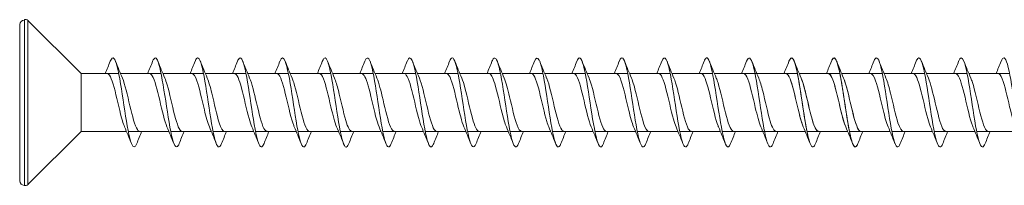
# Model space of a CAD drawing. Units: millimetres. Extents: x 1746 to 2437, y 1614 to 2701.
# Drawn here: x 1838 to 1926, y 2353 to 2368 of the extents above; entities that cross this region are included whole.
import ezdxf

# ---------------------------------------------------------------- set-up
doc = ezdxf.new("R2010")
doc.units = ezdxf.units.MM
doc.layers.get('0').update_dxf_attribs({"lineweight": 5})

msp = doc.modelspace()

# ---------------------------------------------------------------- linework, layer by layer
for p, q in [((1843.306, 2362.97), (1846.664, 2362.978)), ((1846.821, 2362.978), (1850.464, 2362.978)), ((1850.621, 2362.978), (1854.264, 2362.978)), ((1854.421, 2362.978), (1858.064, 2362.978)), ((1858.221, 2362.978), (1861.864, 2362.978)), ((1862.021, 2362.978), (1865.664, 2362.978)), ((1865.821, 2362.978), (1869.464, 2362.978)), ((1869.621, 2362.978), (1873.264, 2362.978)), ((1873.421, 2362.978), (1877.064, 2362.978)), ((1877.221, 2362.978), (1880.864, 2362.978)), ((1881.021, 2362.978), (1884.664, 2362.978)), ((1884.821, 2362.978), (1888.464, 2362.978)), ((1888.621, 2362.978), (1892.264, 2362.978)), ((1892.421, 2362.978), (1896.064, 2362.978)), ((1896.221, 2362.978), (1899.864, 2362.978)), ((1900.021, 2362.978), (1903.664, 2362.978)), ((1903.306, 2362.97), (1907.464, 2362.978)), ((1903.821, 2362.978), (1907.464, 2362.978)), ((1907.621, 2362.978), (1911.264, 2362.978)), ((1907.621, 2362.978), (1911.264, 2362.978)), ((1911.421, 2362.978), (1915.064, 2362.978)), ((1911.421, 2362.978), (1915.064, 2362.978)), ((1915.221, 2362.978), (1918.864, 2362.978)), ((1919.021, 2362.978), (1922.664, 2362.978)), ((1922.821, 2362.978), (1926.464, 2362.978)), ((1843.306, 2357.778), (1847.362, 2357.778)), ((1847.52, 2357.778), (1851.162, 2357.778)), ((1851.32, 2357.778), (1854.962, 2357.778)), ((1855.12, 2357.778), (1858.762, 2357.778)), ((1858.92, 2357.778), (1862.562, 2357.778)), ((1862.72, 2357.778), (1866.362, 2357.778)), ((1866.52, 2357.778), (1870.162, 2357.778)), ((1870.32, 2357.778), (1873.962, 2357.778)), ((1874.12, 2357.778), (1877.762, 2357.778)), ((1877.92, 2357.778), (1881.562, 2357.778)), ((1881.72, 2357.778), (1885.362, 2357.778)), ((1885.52, 2357.778), (1889.162, 2357.778)), ((1889.32, 2357.778), (1892.962, 2357.778)), ((1893.12, 2357.778), (1896.762, 2357.778)), ((1896.92, 2357.778), (1900.562, 2357.778)), ((1900.72, 2357.778), (1904.362, 2357.778)), ((1903.306, 2357.778), (1908.162, 2357.778)), ((1904.52, 2357.778), (1908.162, 2357.778)), ((1908.32, 2357.778), (1911.962, 2357.778)), ((1908.32, 2357.778), (1911.962, 2357.778)), ((1912.12, 2357.778), (1915.762, 2357.778)), ((1913.151, 2357.778), (1915.762, 2357.778)), ((1915.92, 2357.778), (1919.562, 2357.778)), ((1919.72, 2357.778), (1923.362, 2357.778)), ((1923.52, 2357.778), (1927.162, 2357.778))]:
    msp.add_line(p, q)
for points in [[(1837.795, 2367.386), (1837.795, 2353.362)], [(1838.219, 2352.939), (1838.219, 2367.81)], [(1838.219, 2367.81), (1838.36, 2367.81)], [(1838.537, 2353.009), (1838.537, 2367.739)], [(1838.537, 2367.739), (1843.306, 2362.97), (1843.306, 2357.778), (1838.537, 2353.009)], [(1838.219, 2352.939), (1838.36, 2352.939)]]:
    msp.add_lwpolyline(points)
for centre, radius, start, end in [((1838.201, 2367.368), 0.406, 89.99927, 179.99492), ((1838.378, 2367.545), 0.265, 44.9948, 89.98884), ((1838.201, 2353.345), 0.406, 179.99431, 269.9887), ((1838.378, 2353.204), 0.265, 269.99434, 314.98838)]:
    msp.add_arc(centre, radius, start, end)
for points in [[(1845.462, 2362.978), (1845.613, 2363.34), (1845.759, 2363.706), (1845.903, 2364.072)], [(1846.38, 2364.072), (1846.579, 2363.567), (1846.781, 2363.063), (1846.995, 2362.569)], [(1849.262, 2362.978), (1849.413, 2363.34), (1849.559, 2363.706), (1849.703, 2364.072)], [(1850.18, 2364.072), (1850.379, 2363.567), (1850.581, 2363.063), (1850.795, 2362.569)], [(1853.062, 2362.978), (1853.213, 2363.34), (1853.359, 2363.706), (1853.503, 2364.072)], [(1853.98, 2364.072), (1854.179, 2363.567), (1854.381, 2363.063), (1854.595, 2362.569)], [(1856.862, 2362.978), (1857.013, 2363.34), (1857.159, 2363.706), (1857.303, 2364.072)], [(1857.78, 2364.072), (1857.979, 2363.567), (1858.181, 2363.063), (1858.395, 2362.569)], [(1860.662, 2362.978), (1860.813, 2363.34), (1860.959, 2363.706), (1861.103, 2364.072)], [(1861.58, 2364.072), (1861.779, 2363.567), (1861.981, 2363.063), (1862.195, 2362.569)], [(1864.462, 2362.978), (1864.613, 2363.34), (1864.759, 2363.706), (1864.903, 2364.072)], [(1865.38, 2364.072), (1865.579, 2363.567), (1865.781, 2363.063), (1865.995, 2362.569)], [(1868.262, 2362.978), (1868.413, 2363.34), (1868.559, 2363.706), (1868.703, 2364.072)], [(1869.18, 2364.072), (1869.379, 2363.567), (1869.581, 2363.063), (1869.795, 2362.569)], [(1872.062, 2362.978), (1872.213, 2363.34), (1872.359, 2363.706), (1872.503, 2364.072)], [(1872.98, 2364.072), (1873.179, 2363.567), (1873.381, 2363.063), (1873.595, 2362.569)], [(1875.862, 2362.978), (1876.013, 2363.34), (1876.159, 2363.706), (1876.303, 2364.072)], [(1876.78, 2364.072), (1876.979, 2363.567), (1877.181, 2363.063), (1877.395, 2362.569)], [(1879.662, 2362.978), (1879.813, 2363.34), (1879.959, 2363.706), (1880.103, 2364.072)], [(1880.58, 2364.072), (1880.779, 2363.567), (1880.981, 2363.063), (1881.195, 2362.569)], [(1883.462, 2362.978), (1883.613, 2363.34), (1883.759, 2363.706), (1883.903, 2364.072)], [(1884.38, 2364.072), (1884.579, 2363.567), (1884.781, 2363.063), (1884.995, 2362.569)], [(1887.262, 2362.978), (1887.413, 2363.34), (1887.559, 2363.706), (1887.703, 2364.072)], [(1888.18, 2364.072), (1888.379, 2363.567), (1888.581, 2363.063), (1888.795, 2362.569)], [(1891.062, 2362.978), (1891.213, 2363.34), (1891.359, 2363.706), (1891.503, 2364.072)], [(1891.98, 2364.072), (1892.179, 2363.567), (1892.381, 2363.063), (1892.595, 2362.569)], [(1894.862, 2362.978), (1895.013, 2363.34), (1895.159, 2363.706), (1895.303, 2364.072)], [(1895.78, 2364.072), (1895.979, 2363.567), (1896.181, 2363.063), (1896.395, 2362.569)], [(1898.662, 2362.978), (1898.813, 2363.34), (1898.959, 2363.706), (1899.103, 2364.072)], [(1899.58, 2364.072), (1899.779, 2363.567), (1899.981, 2363.063), (1900.195, 2362.569)], [(1902.462, 2362.978), (1902.613, 2363.34), (1902.759, 2363.706), (1902.903, 2364.072)], [(1903.38, 2364.072), (1903.579, 2363.567), (1903.781, 2363.063), (1903.995, 2362.569)], [(1906.262, 2362.978), (1906.413, 2363.34), (1906.559, 2363.706), (1906.703, 2364.072)], [(1906.262, 2362.978), (1906.413, 2363.34), (1906.559, 2363.706), (1906.703, 2364.072)], [(1907.18, 2364.072), (1907.379, 2363.567), (1907.581, 2363.063), (1907.795, 2362.569)], [(1907.18, 2364.072), (1907.379, 2363.567), (1907.581, 2363.063), (1907.795, 2362.569)], [(1910.062, 2362.978), (1910.213, 2363.34), (1910.359, 2363.706), (1910.503, 2364.072)], [(1910.062, 2362.978), (1910.213, 2363.34), (1910.359, 2363.706), (1910.503, 2364.072)], [(1910.98, 2364.072), (1911.179, 2363.567), (1911.381, 2363.063), (1911.595, 2362.569)], [(1910.98, 2364.072), (1911.179, 2363.567), (1911.381, 2363.063), (1911.595, 2362.569)], [(1913.862, 2362.978), (1914.013, 2363.34), (1914.159, 2363.706), (1914.303, 2364.072)], [(1914.78, 2364.072), (1914.979, 2363.567), (1915.181, 2363.063), (1915.395, 2362.569)], [(1917.662, 2362.978), (1917.813, 2363.34), (1917.959, 2363.706), (1918.103, 2364.072)], [(1918.58, 2364.072), (1918.779, 2363.567), (1918.981, 2363.063), (1919.195, 2362.569)], [(1921.462, 2362.978), (1921.613, 2363.34), (1921.759, 2363.706), (1921.903, 2364.072)], [(1922.38, 2364.072), (1922.579, 2363.567), (1922.781, 2363.063), (1922.995, 2362.569)], [(1925.262, 2362.978), (1925.413, 2363.34), (1925.559, 2363.706), (1925.703, 2364.072)], [(1847.803, 2356.684), (1847.604, 2357.189), (1847.402, 2357.693), (1847.188, 2358.187)], [(1848.721, 2357.778), (1848.57, 2357.416), (1848.424, 2357.05), (1848.28, 2356.684)], [(1851.603, 2356.684), (1851.404, 2357.189), (1851.202, 2357.693), (1850.988, 2358.187)], [(1852.521, 2357.778), (1852.37, 2357.416), (1852.224, 2357.05), (1852.08, 2356.684)], [(1855.403, 2356.684), (1855.204, 2357.189), (1855.002, 2357.693), (1854.788, 2358.187)], [(1856.321, 2357.778), (1856.17, 2357.416), (1856.024, 2357.05), (1855.88, 2356.684)], [(1859.203, 2356.684), (1859.004, 2357.189), (1858.802, 2357.693), (1858.588, 2358.187)], [(1860.121, 2357.778), (1859.97, 2357.416), (1859.824, 2357.05), (1859.68, 2356.684)], [(1863.003, 2356.684), (1862.804, 2357.189), (1862.602, 2357.693), (1862.388, 2358.187)], [(1863.921, 2357.778), (1863.77, 2357.416), (1863.624, 2357.05), (1863.48, 2356.684)], [(1866.803, 2356.684), (1866.604, 2357.189), (1866.402, 2357.693), (1866.188, 2358.187)], [(1867.721, 2357.778), (1867.57, 2357.416), (1867.424, 2357.05), (1867.28, 2356.684)], [(1870.603, 2356.684), (1870.404, 2357.189), (1870.202, 2357.693), (1869.988, 2358.187)], [(1871.521, 2357.778), (1871.37, 2357.416), (1871.224, 2357.05), (1871.08, 2356.684)], [(1874.403, 2356.684), (1874.204, 2357.189), (1874.002, 2357.693), (1873.788, 2358.187)], [(1875.321, 2357.778), (1875.17, 2357.416), (1875.024, 2357.05), (1874.88, 2356.684)], [(1878.203, 2356.684), (1878.004, 2357.189), (1877.802, 2357.693), (1877.588, 2358.187)], [(1879.121, 2357.778), (1878.97, 2357.416), (1878.824, 2357.05), (1878.68, 2356.684)], [(1882.003, 2356.684), (1881.804, 2357.189), (1881.602, 2357.693), (1881.388, 2358.187)], [(1882.921, 2357.778), (1882.77, 2357.416), (1882.624, 2357.05), (1882.48, 2356.684)], [(1885.803, 2356.684), (1885.604, 2357.189), (1885.402, 2357.693), (1885.188, 2358.187)], [(1886.721, 2357.778), (1886.57, 2357.416), (1886.424, 2357.05), (1886.28, 2356.684)], [(1889.603, 2356.684), (1889.404, 2357.189), (1889.202, 2357.693), (1888.988, 2358.187)], [(1890.521, 2357.778), (1890.37, 2357.416), (1890.224, 2357.05), (1890.08, 2356.684)], [(1893.403, 2356.684), (1893.204, 2357.189), (1893.002, 2357.693), (1892.788, 2358.187)], [(1894.321, 2357.778), (1894.17, 2357.416), (1894.024, 2357.05), (1893.88, 2356.684)], [(1897.203, 2356.684), (1897.004, 2357.189), (1896.802, 2357.693), (1896.588, 2358.187)], [(1898.121, 2357.778), (1897.97, 2357.416), (1897.824, 2357.05), (1897.68, 2356.684)], [(1901.003, 2356.684), (1900.804, 2357.189), (1900.602, 2357.693), (1900.388, 2358.187)], [(1901.921, 2357.778), (1901.77, 2357.416), (1901.624, 2357.05), (1901.48, 2356.684)], [(1904.803, 2356.684), (1904.604, 2357.189), (1904.402, 2357.693), (1904.188, 2358.187)], [(1905.721, 2357.778), (1905.57, 2357.416), (1905.424, 2357.05), (1905.28, 2356.684)], [(1908.603, 2356.684), (1908.404, 2357.189), (1908.202, 2357.693), (1907.988, 2358.187)], [(1908.603, 2356.684), (1908.404, 2357.189), (1908.202, 2357.693), (1907.988, 2358.187)], [(1909.521, 2357.778), (1909.37, 2357.416), (1909.224, 2357.05), (1909.08, 2356.684)], [(1909.521, 2357.778), (1909.37, 2357.416), (1909.224, 2357.05), (1909.08, 2356.684)], [(1912.403, 2356.684), (1912.204, 2357.189), (1912.002, 2357.693), (1911.788, 2358.187)], [(1912.403, 2356.684), (1912.204, 2357.189), (1912.002, 2357.693), (1911.788, 2358.187)], [(1913.321, 2357.778), (1913.17, 2357.416), (1913.024, 2357.05), (1912.88, 2356.684)], [(1913.321, 2357.778), (1913.17, 2357.416), (1913.024, 2357.05), (1912.88, 2356.684)], [(1916.203, 2356.684), (1916.004, 2357.189), (1915.802, 2357.693), (1915.588, 2358.187)], [(1917.121, 2357.778), (1916.97, 2357.416), (1916.824, 2357.05), (1916.68, 2356.684)], [(1920.003, 2356.684), (1919.804, 2357.189), (1919.602, 2357.693), (1919.388, 2358.187)], [(1920.921, 2357.778), (1920.77, 2357.416), (1920.624, 2357.05), (1920.48, 2356.684)], [(1923.803, 2356.684), (1923.604, 2357.189), (1923.402, 2357.693), (1923.188, 2358.187)], [(1924.721, 2357.778), (1924.57, 2357.416), (1924.424, 2357.05), (1924.28, 2356.684)]]:
    msp.add_open_spline(points, degree=3)
for points, knots in [([(1848.28, 2356.688), (1848.121, 2356.292), (1847.962, 2356.281), (1847.803, 2356.686), (1847.603, 2357.194), (1847.403, 2358.343), (1847.204, 2359.64), (1847.004, 2360.938), (1846.805, 2362.345), (1846.605, 2363.26), (1846.405, 2364.176), (1846.206, 2364.571), (1846.006, 2364.278), (1845.972, 2364.228), (1845.938, 2364.157), (1845.903, 2364.069)], [756.819386, 756.819386, 756.819386, 756.819386, 757.60831, 757.60831, 757.60831, 758.598426, 758.598426, 758.598426, 759.588542, 759.588542, 759.588542, 760.578658, 760.578658, 760.578658, 760.74842, 760.74842, 760.74842, 760.74842]), ([(1852.08, 2356.686), (1852.051, 2356.613), (1852.023, 2356.552), (1851.994, 2356.505), (1851.795, 2356.175), (1851.595, 2356.53), (1851.395, 2357.418), (1851.196, 2358.306), (1850.996, 2359.699), (1850.797, 2361.003), (1850.597, 2362.307), (1850.397, 2363.482), (1850.198, 2364.024), (1850.033, 2364.472), (1849.868, 2364.479), (1849.703, 2364.069)], [750.536201, 750.536201, 750.536201, 750.536201, 750.677498, 750.677498, 750.677498, 751.667614, 751.667614, 751.667614, 752.65773, 752.65773, 752.65773, 753.647846, 753.647846, 753.647846, 754.465235, 754.465235, 754.465235, 754.465235]), ([(1855.88, 2356.693), (1855.782, 2356.445), (1855.685, 2356.336), (1855.587, 2356.394), (1855.387, 2356.513), (1855.188, 2357.329), (1854.988, 2358.493), (1854.789, 2359.658), (1854.589, 2361.135), (1854.389, 2362.294), (1854.19, 2363.453), (1853.99, 2364.258), (1853.791, 2364.365), (1853.695, 2364.416), (1853.599, 2364.306), (1853.503, 2364.063)], [744.253016, 744.253016, 744.253016, 744.253016, 744.736801, 744.736801, 744.736801, 745.726917, 745.726917, 745.726917, 746.717033, 746.717033, 746.717033, 747.707149, 747.707149, 747.707149, 748.18205, 748.18205, 748.18205, 748.18205]), ([(1859.68, 2356.687), (1859.513, 2356.272), (1859.347, 2356.284), (1859.18, 2356.746), (1858.98, 2357.3), (1858.781, 2358.482), (1858.581, 2359.788), (1858.382, 2361.093), (1858.182, 2362.483), (1857.982, 2363.362), (1857.783, 2364.241), (1857.583, 2364.583), (1857.384, 2364.242), (1857.357, 2364.197), (1857.33, 2364.139), (1857.303, 2364.07)], [737.96983, 737.96983, 737.96983, 737.96983, 738.796105, 738.796105, 738.796105, 739.786221, 739.786221, 739.786221, 740.776337, 740.776337, 740.776337, 741.766453, 741.766453, 741.766453, 741.898864, 741.898864, 741.898864, 741.898864]), ([(1863.48, 2356.687), (1863.444, 2356.594), (1863.408, 2356.521), (1863.372, 2356.47), (1863.172, 2356.188), (1862.972, 2356.597), (1862.773, 2357.52), (1862.573, 2358.444), (1862.374, 2359.855), (1862.174, 2361.15), (1861.974, 2362.446), (1861.775, 2363.586), (1861.575, 2364.083), (1861.418, 2364.475), (1861.261, 2364.459), (1861.103, 2364.068)], [731.686645, 731.686645, 731.686645, 731.686645, 731.865292, 731.865292, 731.865292, 732.855409, 732.855409, 732.855409, 733.845525, 733.845525, 733.845525, 734.835641, 734.835641, 734.835641, 735.615679, 735.615679, 735.615679, 735.615679]), ([(1867.28, 2356.693), (1867.175, 2356.427), (1867.07, 2356.322), (1866.965, 2356.41), (1866.765, 2356.578), (1866.565, 2357.439), (1866.366, 2358.626), (1866.166, 2359.813), (1865.966, 2361.289), (1865.767, 2362.424), (1865.567, 2363.558), (1865.368, 2364.316), (1865.168, 2364.374), (1865.08, 2364.4), (1864.992, 2364.288), (1864.903, 2364.063)], [725.40346, 725.40346, 725.40346, 725.40346, 725.924596, 725.924596, 725.924596, 726.914712, 726.914712, 726.914712, 727.904828, 727.904828, 727.904828, 728.894944, 728.894944, 728.894944, 729.332494, 729.332494, 729.332494, 729.332494]), ([(1871.08, 2356.686), (1870.906, 2356.252), (1870.731, 2356.29), (1870.557, 2356.811), (1870.358, 2357.409), (1870.158, 2358.624), (1869.959, 2359.936), (1869.759, 2361.248), (1869.559, 2362.617), (1869.36, 2363.459), (1869.16, 2364.301), (1868.961, 2364.589), (1868.761, 2364.201), (1868.742, 2364.164), (1868.723, 2364.12), (1868.703, 2364.071)], [719.120275, 719.120275, 719.120275, 719.120275, 719.9839, 719.9839, 719.9839, 720.974016, 720.974016, 720.974016, 721.964132, 721.964132, 721.964132, 722.954248, 722.954248, 722.954248, 723.049308, 723.049308, 723.049308, 723.049308]), ([(1874.88, 2356.688), (1874.836, 2356.575), (1874.793, 2356.492), (1874.749, 2356.441), (1874.549, 2356.208), (1874.35, 2356.669), (1874.15, 2357.627), (1873.951, 2358.585), (1873.751, 2360.012), (1873.551, 2361.296), (1873.352, 2362.581), (1873.152, 2363.685), (1872.953, 2364.137), (1872.803, 2364.475), (1872.653, 2364.439), (1872.503, 2364.066)], [712.837089, 712.837089, 712.837089, 712.837089, 713.053087, 713.053087, 713.053087, 714.043203, 714.043203, 714.043203, 715.033319, 715.033319, 715.033319, 716.023435, 716.023435, 716.023435, 716.766123, 716.766123, 716.766123, 716.766123]), ([(1878.68, 2356.693), (1878.567, 2356.409), (1878.455, 2356.31), (1878.342, 2356.432), (1878.142, 2356.649), (1877.943, 2357.554), (1877.743, 2358.762), (1877.544, 2359.969), (1877.344, 2361.442), (1877.144, 2362.551), (1876.945, 2363.659), (1876.745, 2364.369), (1876.545, 2364.378), (1876.465, 2364.381), (1876.384, 2364.27), (1876.303, 2364.064)], [706.553904, 706.553904, 706.553904, 706.553904, 707.112391, 707.112391, 707.112391, 708.102507, 708.102507, 708.102507, 709.092623, 709.092623, 709.092623, 710.082739, 710.082739, 710.082739, 710.482938, 710.482938, 710.482938, 710.482938]), ([(1882.48, 2356.685), (1882.298, 2356.231), (1882.116, 2356.298), (1881.935, 2356.882), (1881.735, 2357.523), (1881.536, 2358.768), (1881.336, 2360.084), (1881.136, 2361.401), (1880.937, 2362.749), (1880.737, 2363.552), (1880.538, 2364.356), (1880.338, 2364.59), (1880.138, 2364.154), (1880.127, 2364.129), (1880.115, 2364.101), (1880.103, 2364.072)], [700.270719, 700.270719, 700.270719, 700.270719, 701.171695, 701.171695, 701.171695, 702.161811, 702.161811, 702.161811, 703.151927, 703.151927, 703.151927, 704.142043, 704.142043, 704.142043, 704.199753, 704.199753, 704.199753, 704.199753]), ([(1886.28, 2356.689), (1886.229, 2356.557), (1886.178, 2356.465), (1886.126, 2356.417), (1885.927, 2356.233), (1885.727, 2356.746), (1885.528, 2357.737), (1885.328, 2358.729), (1885.128, 2360.169), (1884.929, 2361.441), (1884.729, 2362.714), (1884.53, 2363.781), (1884.33, 2364.185), (1884.188, 2364.474), (1884.046, 2364.42), (1883.903, 2364.065)], [693.987533, 693.987533, 693.987533, 693.987533, 694.240882, 694.240882, 694.240882, 695.230998, 695.230998, 695.230998, 696.221114, 696.221114, 696.221114, 697.21123, 697.21123, 697.21123, 697.916567, 697.916567, 697.916567, 697.916567]), ([(1890.08, 2356.693), (1889.96, 2356.391), (1889.839, 2356.3), (1889.719, 2356.459), (1889.52, 2356.724), (1889.32, 2357.673), (1889.121, 2358.9), (1888.921, 2360.126), (1888.721, 2361.594), (1888.522, 2362.674), (1888.322, 2363.755), (1888.123, 2364.417), (1887.923, 2364.376), (1887.85, 2364.361), (1887.777, 2364.252), (1887.703, 2364.064)], [687.704348, 687.704348, 687.704348, 687.704348, 688.300186, 688.300186, 688.300186, 689.290302, 689.290302, 689.290302, 690.280418, 690.280418, 690.280418, 691.270534, 691.270534, 691.270534, 691.633382, 691.633382, 691.633382, 691.633382]), ([(1893.88, 2356.684), (1893.691, 2356.209), (1893.501, 2356.308), (1893.312, 2356.957), (1893.113, 2357.641), (1892.913, 2358.914), (1892.713, 2360.234), (1892.514, 2361.553), (1892.314, 2362.877), (1892.115, 2363.641), (1891.915, 2364.405), (1891.715, 2364.584), (1891.516, 2364.102), (1891.512, 2364.092), (1891.508, 2364.082), (1891.503, 2364.072)], [681.421163, 681.421163, 681.421163, 681.421163, 682.359489, 682.359489, 682.359489, 683.349605, 683.349605, 683.349605, 684.339721, 684.339721, 684.339721, 685.329838, 685.329838, 685.329838, 685.350197, 685.350197, 685.350197, 685.350197]), ([(1897.68, 2356.69), (1897.621, 2356.539), (1897.562, 2356.439), (1897.504, 2356.399), (1897.304, 2356.263), (1897.105, 2356.828), (1896.905, 2357.851), (1896.705, 2358.875), (1896.506, 2360.326), (1896.306, 2361.584), (1896.107, 2362.843), (1895.907, 2363.871), (1895.707, 2364.228), (1895.573, 2364.47), (1895.438, 2364.401), (1895.303, 2364.065)], [675.137977, 675.137977, 675.137977, 675.137977, 675.428677, 675.428677, 675.428677, 676.418793, 676.418793, 676.418793, 677.408909, 677.408909, 677.408909, 678.399025, 678.399025, 678.399025, 679.067011, 679.067011, 679.067011, 679.067011]), ([(1901.48, 2356.692), (1901.352, 2356.372), (1901.224, 2356.292), (1901.097, 2356.492), (1900.897, 2356.805), (1900.698, 2357.795), (1900.498, 2359.039), (1900.298, 2360.283), (1900.099, 2361.743), (1899.899, 2362.795), (1899.7, 2363.847), (1899.5, 2364.459), (1899.3, 2364.369), (1899.235, 2364.339), (1899.169, 2364.234), (1899.103, 2364.065)], [668.854792, 668.854792, 668.854792, 668.854792, 669.48798, 669.48798, 669.48798, 670.478097, 670.478097, 670.478097, 671.468213, 671.468213, 671.468213, 672.458329, 672.458329, 672.458329, 672.783826, 672.783826, 672.783826, 672.783826]), ([(1905.28, 2356.684), (1905.083, 2356.186), (1904.886, 2356.321), (1904.69, 2357.036), (1904.49, 2357.762), (1904.29, 2359.063), (1904.091, 2360.383), (1903.891, 2361.703), (1903.692, 2363.002), (1903.492, 2363.725), (1903.296, 2364.435), (1903.1, 2364.568), (1902.903, 2364.072)], [662.571607, 662.571607, 662.571607, 662.571607, 663.547284, 663.547284, 663.547284, 664.5374, 664.5374, 664.5374, 665.527516, 665.527516, 665.527516, 666.500641, 666.500641, 666.500641, 666.500641]), ([(1909.08, 2356.688), (1908.921, 2356.292), (1908.762, 2356.281), (1908.603, 2356.686), (1908.403, 2357.194), (1908.203, 2358.343), (1908.004, 2359.64), (1907.804, 2360.938), (1907.605, 2362.345), (1907.405, 2363.26), (1907.205, 2364.176), (1907.006, 2364.571), (1906.806, 2364.278), (1906.772, 2364.228), (1906.738, 2364.157), (1906.703, 2364.069)], [756.819386, 756.819386, 756.819386, 756.819386, 757.60831, 757.60831, 757.60831, 758.598426, 758.598426, 758.598426, 759.588542, 759.588542, 759.588542, 760.578658, 760.578658, 760.578658, 760.74842, 760.74842, 760.74842, 760.74842]), ([(1909.08, 2356.691), (1909.014, 2356.521), (1908.947, 2356.415), (1908.881, 2356.387), (1908.682, 2356.3), (1908.482, 2356.915), (1908.282, 2357.969), (1908.083, 2359.023), (1907.883, 2360.483), (1907.684, 2361.726), (1907.484, 2362.969), (1907.284, 2363.956), (1907.085, 2364.266), (1906.958, 2364.464), (1906.831, 2364.382), (1906.703, 2364.064)], [656.288421, 656.288421, 656.288421, 656.288421, 656.616472, 656.616472, 656.616472, 657.606588, 657.606588, 657.606588, 658.596704, 658.596704, 658.596704, 659.58682, 659.58682, 659.58682, 660.217455, 660.217455, 660.217455, 660.217455]), ([(1912.88, 2356.691), (1912.745, 2356.354), (1912.609, 2356.286), (1912.474, 2356.53), (1912.275, 2356.891), (1912.075, 2357.921), (1911.875, 2359.181), (1911.676, 2360.441), (1911.476, 2361.891), (1911.277, 2362.912), (1911.077, 2363.934), (1910.877, 2364.495), (1910.678, 2364.356), (1910.62, 2364.315), (1910.562, 2364.216), (1910.503, 2364.066)], [650.005236, 650.005236, 650.005236, 650.005236, 650.675775, 650.675775, 650.675775, 651.665891, 651.665891, 651.665891, 652.656007, 652.656007, 652.656007, 653.646123, 653.646123, 653.646123, 653.93427, 653.93427, 653.93427, 653.93427]), ([(1912.88, 2356.686), (1912.851, 2356.613), (1912.823, 2356.552), (1912.794, 2356.505), (1912.595, 2356.175), (1912.395, 2356.53), (1912.195, 2357.418), (1911.996, 2358.306), (1911.796, 2359.699), (1911.597, 2361.003), (1911.397, 2362.307), (1911.197, 2363.482), (1910.998, 2364.024), (1910.833, 2364.472), (1910.668, 2364.479), (1910.503, 2364.069)], [750.536201, 750.536201, 750.536201, 750.536201, 750.677498, 750.677498, 750.677498, 751.667614, 751.667614, 751.667614, 752.65773, 752.65773, 752.65773, 753.647846, 753.647846, 753.647846, 754.465235, 754.465235, 754.465235, 754.465235]), ([(1916.68, 2356.693), (1916.582, 2356.445), (1916.485, 2356.336), (1916.387, 2356.394), (1916.187, 2356.513), (1915.988, 2357.329), (1915.788, 2358.493), (1915.589, 2359.658), (1915.389, 2361.135), (1915.189, 2362.294), (1914.99, 2363.453), (1914.79, 2364.258), (1914.591, 2364.365), (1914.495, 2364.416), (1914.399, 2364.306), (1914.303, 2364.063)], [744.253016, 744.253016, 744.253016, 744.253016, 744.736801, 744.736801, 744.736801, 745.726917, 745.726917, 745.726917, 746.717033, 746.717033, 746.717033, 747.707149, 747.707149, 747.707149, 748.18205, 748.18205, 748.18205, 748.18205]), ([(1920.48, 2356.687), (1920.313, 2356.272), (1920.147, 2356.284), (1919.98, 2356.746), (1919.78, 2357.3), (1919.581, 2358.482), (1919.381, 2359.788), (1919.182, 2361.093), (1918.982, 2362.483), (1918.782, 2363.362), (1918.583, 2364.241), (1918.383, 2364.583), (1918.184, 2364.242), (1918.157, 2364.197), (1918.13, 2364.139), (1918.103, 2364.07)], [737.96983, 737.96983, 737.96983, 737.96983, 738.796105, 738.796105, 738.796105, 739.786221, 739.786221, 739.786221, 740.776337, 740.776337, 740.776337, 741.766453, 741.766453, 741.766453, 741.898864, 741.898864, 741.898864, 741.898864]), ([(1924.28, 2356.687), (1924.244, 2356.594), (1924.208, 2356.521), (1924.172, 2356.47), (1923.972, 2356.188), (1923.772, 2356.597), (1923.573, 2357.52), (1923.373, 2358.444), (1923.174, 2359.855), (1922.974, 2361.15), (1922.774, 2362.446), (1922.575, 2363.586), (1922.375, 2364.083), (1922.218, 2364.475), (1922.061, 2364.459), (1921.903, 2364.068)], [731.686645, 731.686645, 731.686645, 731.686645, 731.865292, 731.865292, 731.865292, 732.855409, 732.855409, 732.855409, 733.845525, 733.845525, 733.845525, 734.835641, 734.835641, 734.835641, 735.615679, 735.615679, 735.615679, 735.615679]), ([(1928.08, 2356.693), (1927.975, 2356.427), (1927.87, 2356.322), (1927.765, 2356.41), (1927.565, 2356.578), (1927.365, 2357.439), (1927.166, 2358.626), (1926.966, 2359.813), (1926.766, 2361.289), (1926.567, 2362.424), (1926.367, 2363.558), (1926.168, 2364.316), (1925.968, 2364.374), (1925.88, 2364.4), (1925.792, 2364.288), (1925.703, 2364.063)], [725.40346, 725.40346, 725.40346, 725.40346, 725.924596, 725.924596, 725.924596, 726.914712, 726.914712, 726.914712, 727.904828, 727.904828, 727.904828, 728.894944, 728.894944, 728.894944, 729.332494, 729.332494, 729.332494, 729.332494]), ([(1847.188, 2358.193), (1847.126, 2358.334), (1847.064, 2358.509), (1847.002, 2358.714), (1846.78, 2359.448), (1846.557, 2360.533), (1846.335, 2361.41), (1846.113, 2362.287), (1845.891, 2362.916), (1845.668, 2362.973), (1845.656, 2362.976), (1845.644, 2362.978), (1845.632, 2362.978)], [757.781777, 757.781777, 757.781777, 757.781777, 758.089436, 758.089436, 758.089436, 759.192137, 759.192137, 759.192137, 760.294838, 760.294838, 760.294838, 760.3547, 760.3547, 760.3547, 760.3547]), ([(1850.988, 2358.187), (1850.771, 2358.691), (1850.554, 2359.642), (1850.337, 2360.573), (1850.114, 2361.526), (1849.892, 2362.414), (1849.67, 2362.78), (1849.59, 2362.91), (1849.511, 2362.972), (1849.432, 2362.97)], [751.498592, 751.498592, 751.498592, 751.498592, 752.575931, 752.575931, 752.575931, 753.678632, 753.678632, 753.678632, 754.071514, 754.071514, 754.071514, 754.071514]), ([(1854.788, 2358.193), (1854.638, 2358.544), (1854.488, 2359.091), (1854.338, 2359.715), (1854.116, 2360.639), (1853.893, 2361.688), (1853.671, 2362.322), (1853.525, 2362.74), (1853.378, 2362.965), (1853.232, 2362.97)], [745.215406, 745.215406, 745.215406, 745.215406, 745.959725, 745.959725, 745.959725, 747.062426, 747.062426, 747.062426, 747.788329, 747.788329, 747.788329, 747.788329]), ([(1858.588, 2358.195), (1858.505, 2358.385), (1858.422, 2358.634), (1858.339, 2358.93), (1858.117, 2359.723), (1857.895, 2360.818), (1857.672, 2361.651), (1857.459, 2362.452), (1857.245, 2362.974), (1857.032, 2362.978)], [738.932221, 738.932221, 738.932221, 738.932221, 739.343519, 739.343519, 739.343519, 740.44622, 740.44622, 740.44622, 741.505144, 741.505144, 741.505144, 741.505144]), ([(1862.388, 2358.188), (1862.372, 2358.224), (1862.357, 2358.262), (1862.341, 2358.303), (1862.118, 2358.879), (1861.896, 2359.9), (1861.674, 2360.84), (1861.452, 2361.781), (1861.229, 2362.597), (1861.007, 2362.87), (1860.949, 2362.941), (1860.89, 2362.975), (1860.832, 2362.972)], [732.649036, 732.649036, 732.649036, 732.649036, 732.727313, 732.727313, 732.727313, 733.830014, 733.830014, 733.830014, 734.932715, 734.932715, 734.932715, 735.221958, 735.221958, 735.221958, 735.221958]), ([(1866.188, 2358.191), (1866.017, 2358.591), (1865.846, 2359.252), (1865.675, 2359.979), (1865.453, 2360.923), (1865.231, 2361.934), (1865.008, 2362.491), (1864.883, 2362.805), (1864.757, 2362.967), (1864.632, 2362.968)], [726.36585, 726.36585, 726.36585, 726.36585, 727.213808, 727.213808, 727.213808, 728.316509, 728.316509, 728.316509, 728.938773, 728.938773, 728.938773, 728.938773]), ([(1869.988, 2358.195), (1869.884, 2358.435), (1869.78, 2358.766), (1869.677, 2359.161), (1869.454, 2360.005), (1869.232, 2361.099), (1869.01, 2361.879), (1868.817, 2362.555), (1868.625, 2362.969), (1868.432, 2362.976)], [720.082665, 720.082665, 720.082665, 720.082665, 720.597602, 720.597602, 720.597602, 721.700303, 721.700303, 721.700303, 722.655588, 722.655588, 722.655588, 722.655588]), ([(1873.788, 2358.19), (1873.751, 2358.273), (1873.715, 2358.369), (1873.678, 2358.477), (1873.456, 2359.128), (1873.233, 2360.185), (1873.011, 2361.103), (1872.789, 2362.02), (1872.567, 2362.757), (1872.344, 2362.933), (1872.307, 2362.963), (1872.269, 2362.977), (1872.232, 2362.975)], [713.79948, 713.79948, 713.79948, 713.79948, 713.981396, 713.981396, 713.981396, 715.084097, 715.084097, 715.084097, 716.186798, 716.186798, 716.186798, 716.372403, 716.372403, 716.372403, 716.372403]), ([(1877.588, 2358.188), (1877.396, 2358.637), (1877.204, 2359.423), (1877.013, 2360.247), (1876.79, 2361.201), (1876.568, 2362.162), (1876.346, 2362.636), (1876.241, 2362.859), (1876.137, 2362.969), (1876.032, 2362.968)], [707.516295, 707.516295, 707.516295, 707.516295, 708.467891, 708.467891, 708.467891, 709.570592, 709.570592, 709.570592, 710.089217, 710.089217, 710.089217, 710.089217]), ([(1881.388, 2358.195), (1881.263, 2358.485), (1881.139, 2358.908), (1881.014, 2359.405), (1880.792, 2360.291), (1880.569, 2361.372), (1880.347, 2362.091), (1880.175, 2362.646), (1880.004, 2362.966), (1879.832, 2362.973)], [701.233109, 701.233109, 701.233109, 701.233109, 701.851685, 701.851685, 701.851685, 702.954386, 702.954386, 702.954386, 703.806032, 703.806032, 703.806032, 703.806032]), ([(1885.188, 2358.193), (1885.131, 2358.323), (1885.073, 2358.484), (1885.015, 2358.67), (1884.793, 2359.391), (1884.571, 2360.472), (1884.348, 2361.357), (1884.126, 2362.242), (1883.904, 2362.891), (1883.682, 2362.969), (1883.665, 2362.975), (1883.649, 2362.978), (1883.632, 2362.977)], [694.949924, 694.949924, 694.949924, 694.949924, 695.235479, 695.235479, 695.235479, 696.33818, 696.33818, 696.33818, 697.440881, 697.440881, 697.440881, 697.522847, 697.522847, 697.522847, 697.522847]), ([(1888.988, 2358.187), (1888.775, 2358.682), (1888.563, 2359.603), (1888.35, 2360.516), (1888.128, 2361.47), (1887.905, 2362.372), (1887.683, 2362.757), (1887.599, 2362.902), (1887.516, 2362.972), (1887.432, 2362.969)], [688.666739, 688.666739, 688.666739, 688.666739, 689.721974, 689.721974, 689.721974, 690.824675, 690.824675, 690.824675, 691.239661, 691.239661, 691.239661, 691.239661]), ([(1892.788, 2358.193), (1892.642, 2358.534), (1892.497, 2359.058), (1892.351, 2359.66), (1892.129, 2360.578), (1891.907, 2361.634), (1891.684, 2362.284), (1891.534, 2362.725), (1891.383, 2362.965), (1891.232, 2362.971)], [682.383553, 682.383553, 682.383553, 682.383553, 683.105768, 683.105768, 683.105768, 684.208469, 684.208469, 684.208469, 684.956476, 684.956476, 684.956476, 684.956476]), ([(1896.588, 2358.195), (1896.51, 2358.374), (1896.431, 2358.606), (1896.353, 2358.882), (1896.13, 2359.664), (1895.908, 2360.758), (1895.686, 2361.601), (1895.468, 2362.428), (1895.25, 2362.976), (1895.032, 2362.978)], [676.100368, 676.100368, 676.100368, 676.100368, 676.489562, 676.489562, 676.489562, 677.592263, 677.592263, 677.592263, 678.673291, 678.673291, 678.673291, 678.673291]), ([(1900.388, 2358.187), (1900.377, 2358.213), (1900.365, 2358.241), (1900.354, 2358.269), (1900.132, 2358.828), (1899.91, 2359.84), (1899.687, 2360.784), (1899.465, 2361.728), (1899.243, 2362.56), (1899.02, 2362.853), (1898.958, 2362.936), (1898.895, 2362.974), (1898.832, 2362.972)], [669.817183, 669.817183, 669.817183, 669.817183, 669.873356, 669.873356, 669.873356, 670.976057, 670.976057, 670.976057, 672.078758, 672.078758, 672.078758, 672.390105, 672.390105, 672.390105, 672.390105]), ([(1904.188, 2358.191), (1904.022, 2358.581), (1903.855, 2359.217), (1903.689, 2359.922), (1903.466, 2360.863), (1903.244, 2361.882), (1903.022, 2362.457), (1902.892, 2362.792), (1902.762, 2362.966), (1902.632, 2362.969)], [663.533997, 663.533997, 663.533997, 663.533997, 664.359851, 664.359851, 664.359851, 665.462552, 665.462552, 665.462552, 666.10692, 666.10692, 666.10692, 666.10692]), ([(1907.988, 2358.193), (1907.926, 2358.334), (1907.864, 2358.509), (1907.802, 2358.714), (1907.58, 2359.448), (1907.357, 2360.533), (1907.135, 2361.41), (1906.913, 2362.287), (1906.691, 2362.916), (1906.468, 2362.973), (1906.456, 2362.976), (1906.444, 2362.978), (1906.432, 2362.978)], [757.781777, 757.781777, 757.781777, 757.781777, 758.089436, 758.089436, 758.089436, 759.192137, 759.192137, 759.192137, 760.294838, 760.294838, 760.294838, 760.3547, 760.3547, 760.3547, 760.3547]), ([(1907.988, 2358.195), (1907.889, 2358.424), (1907.789, 2358.737), (1907.69, 2359.11), (1907.468, 2359.945), (1907.245, 2361.04), (1907.023, 2361.832), (1906.826, 2362.534), (1906.629, 2362.97), (1906.432, 2362.976)], [657.250812, 657.250812, 657.250812, 657.250812, 657.743645, 657.743645, 657.743645, 658.846346, 658.846346, 658.846346, 659.823735, 659.823735, 659.823735, 659.823735]), ([(1911.788, 2358.189), (1911.756, 2358.263), (1911.724, 2358.346), (1911.691, 2358.438), (1911.469, 2359.074), (1911.247, 2360.124), (1911.025, 2361.047), (1910.802, 2361.971), (1910.58, 2362.725), (1910.358, 2362.922), (1910.316, 2362.959), (1910.274, 2362.976), (1910.232, 2362.974)], [650.967627, 650.967627, 650.967627, 650.967627, 651.127439, 651.127439, 651.127439, 652.23014, 652.23014, 652.23014, 653.332841, 653.332841, 653.332841, 653.540549, 653.540549, 653.540549, 653.540549]), ([(1911.788, 2358.187), (1911.571, 2358.691), (1911.354, 2359.642), (1911.137, 2360.573), (1910.914, 2361.526), (1910.692, 2362.414), (1910.47, 2362.78), (1910.39, 2362.91), (1910.311, 2362.972), (1910.232, 2362.97)], [751.498592, 751.498592, 751.498592, 751.498592, 752.575931, 752.575931, 752.575931, 753.678632, 753.678632, 753.678632, 754.071514, 754.071514, 754.071514, 754.071514]), ([(1915.588, 2358.193), (1915.438, 2358.544), (1915.288, 2359.091), (1915.138, 2359.715), (1914.916, 2360.639), (1914.693, 2361.688), (1914.471, 2362.322), (1914.325, 2362.74), (1914.178, 2362.965), (1914.032, 2362.97)], [745.215406, 745.215406, 745.215406, 745.215406, 745.959725, 745.959725, 745.959725, 747.062426, 747.062426, 747.062426, 747.788329, 747.788329, 747.788329, 747.788329]), ([(1919.388, 2358.195), (1919.305, 2358.385), (1919.222, 2358.634), (1919.139, 2358.93), (1918.917, 2359.723), (1918.695, 2360.818), (1918.472, 2361.651), (1918.259, 2362.452), (1918.045, 2362.974), (1917.832, 2362.978)], [738.932221, 738.932221, 738.932221, 738.932221, 739.343519, 739.343519, 739.343519, 740.44622, 740.44622, 740.44622, 741.505144, 741.505144, 741.505144, 741.505144]), ([(1923.188, 2358.188), (1923.172, 2358.224), (1923.157, 2358.262), (1923.141, 2358.303), (1922.918, 2358.879), (1922.696, 2359.9), (1922.474, 2360.84), (1922.252, 2361.781), (1922.029, 2362.597), (1921.807, 2362.87), (1921.749, 2362.941), (1921.69, 2362.975), (1921.632, 2362.972)], [732.649036, 732.649036, 732.649036, 732.649036, 732.727313, 732.727313, 732.727313, 733.830014, 733.830014, 733.830014, 734.932715, 734.932715, 734.932715, 735.221958, 735.221958, 735.221958, 735.221958]), ([(1926.988, 2358.191), (1926.817, 2358.591), (1926.646, 2359.252), (1926.475, 2359.979), (1926.253, 2360.923), (1926.031, 2361.934), (1925.808, 2362.491), (1925.683, 2362.805), (1925.557, 2362.967), (1925.432, 2362.968)], [726.36585, 726.36585, 726.36585, 726.36585, 727.213808, 727.213808, 727.213808, 728.316509, 728.316509, 728.316509, 728.938773, 728.938773, 728.938773, 728.938773]), ([(1848.551, 2357.785), (1848.479, 2357.783), (1848.408, 2357.833), (1848.336, 2357.941), (1848.114, 2358.274), (1847.891, 2359.137), (1847.669, 2360.087), (1847.447, 2361.037), (1847.224, 2362.029), (1847.002, 2362.552), (1847, 2362.558), (1846.997, 2362.563), (1846.995, 2362.569)], [757.213107, 757.213107, 757.213107, 757.213107, 757.569113, 757.569113, 757.569113, 758.671814, 758.671814, 758.671814, 759.774515, 759.774515, 759.774515, 759.78603, 759.78603, 759.78603, 759.78603]), ([(1852.351, 2357.778), (1852.346, 2357.778), (1852.342, 2357.778), (1852.337, 2357.779), (1852.115, 2357.801), (1851.893, 2358.396), (1851.67, 2359.258), (1851.448, 2360.121), (1851.226, 2361.211), (1851.003, 2361.967), (1850.934, 2362.203), (1850.865, 2362.404), (1850.795, 2362.562)], [750.929922, 750.929922, 750.929922, 750.929922, 750.952907, 750.952907, 750.952907, 752.055608, 752.055608, 752.055608, 753.158309, 753.158309, 753.158309, 753.502844, 753.502844, 753.502844, 753.502844]), ([(1856.151, 2357.784), (1855.991, 2357.791), (1855.832, 2358.064), (1855.672, 2358.553), (1855.449, 2359.233), (1855.227, 2360.301), (1855.005, 2361.207), (1854.868, 2361.764), (1854.732, 2362.243), (1854.595, 2362.562)], [744.646736, 744.646736, 744.646736, 744.646736, 745.439402, 745.439402, 745.439402, 746.542103, 746.542103, 746.542103, 747.219659, 747.219659, 747.219659, 747.219659]), ([(1859.951, 2357.787), (1859.858, 2357.785), (1859.766, 2357.871), (1859.673, 2358.048), (1859.451, 2358.472), (1859.229, 2359.4), (1859.006, 2360.356), (1858.803, 2361.232), (1858.599, 2362.093), (1858.395, 2362.568)], [738.363551, 738.363551, 738.363551, 738.363551, 738.823196, 738.823196, 738.823196, 739.925897, 739.925897, 739.925897, 740.936474, 740.936474, 740.936474, 740.936474]), ([(1863.751, 2357.779), (1863.726, 2357.779), (1863.7, 2357.785), (1863.675, 2357.799), (1863.452, 2357.919), (1863.23, 2358.607), (1863.008, 2359.507), (1862.785, 2360.408), (1862.563, 2361.48), (1862.341, 2362.171), (1862.292, 2362.323), (1862.244, 2362.454), (1862.195, 2362.564)], [732.080366, 732.080366, 732.080366, 732.080366, 732.20699, 732.20699, 732.20699, 733.309691, 733.309691, 733.309691, 734.412392, 734.412392, 734.412392, 734.653289, 734.653289, 734.653289, 734.653289]), ([(1867.551, 2357.781), (1867.37, 2357.789), (1867.19, 2358.148), (1867.009, 2358.754), (1866.787, 2359.501), (1866.564, 2360.588), (1866.342, 2361.458), (1866.226, 2361.91), (1866.111, 2362.292), (1865.995, 2362.561)], [725.79718, 725.79718, 725.79718, 725.79718, 726.693485, 726.693485, 726.693485, 727.796186, 727.796186, 727.796186, 728.370103, 728.370103, 728.370103, 728.370103]), ([(1871.351, 2357.788), (1871.238, 2357.788), (1871.124, 2357.919), (1871.01, 2358.18), (1870.788, 2358.69), (1870.566, 2359.674), (1870.344, 2360.625), (1870.161, 2361.407), (1869.978, 2362.138), (1869.795, 2362.567)], [719.513995, 719.513995, 719.513995, 719.513995, 720.077279, 720.077279, 720.077279, 721.17998, 721.17998, 721.17998, 722.086918, 722.086918, 722.086918, 722.086918]), ([(1875.151, 2357.782), (1875.105, 2357.78), (1875.058, 2357.801), (1875.012, 2357.847), (1874.79, 2358.065), (1874.567, 2358.837), (1874.345, 2359.765), (1874.123, 2360.694), (1873.9, 2361.737), (1873.678, 2362.357), (1873.65, 2362.434), (1873.623, 2362.504), (1873.595, 2362.567)], [713.23081, 713.23081, 713.23081, 713.23081, 713.461073, 713.461073, 713.461073, 714.563774, 714.563774, 714.563774, 715.666475, 715.666475, 715.666475, 715.803733, 715.803733, 715.803733, 715.803733]), ([(1878.951, 2357.779), (1878.75, 2357.785), (1878.548, 2358.244), (1878.346, 2358.973), (1878.124, 2359.777), (1877.902, 2360.873), (1877.679, 2361.696), (1877.585, 2362.048), (1877.49, 2362.343), (1877.395, 2362.56)], [706.947625, 706.947625, 706.947625, 706.947625, 707.947568, 707.947568, 707.947568, 709.050269, 709.050269, 709.050269, 709.520547, 709.520547, 709.520547, 709.520547]), ([(1882.751, 2357.787), (1882.617, 2357.79), (1882.482, 2357.977), (1882.348, 2358.335), (1882.125, 2358.926), (1881.903, 2359.955), (1881.681, 2360.891), (1881.519, 2361.574), (1881.357, 2362.185), (1881.195, 2362.564)], [700.664439, 700.664439, 700.664439, 700.664439, 701.331362, 701.331362, 701.331362, 702.434063, 702.434063, 702.434063, 703.237362, 703.237362, 703.237362, 703.237362]), ([(1886.551, 2357.785), (1886.484, 2357.782), (1886.417, 2357.827), (1886.349, 2357.922), (1886.127, 2358.235), (1885.905, 2359.083), (1885.682, 2360.03), (1885.46, 2360.977), (1885.238, 2361.979), (1885.015, 2362.52), (1885.009, 2362.537), (1885.002, 2362.553), (1884.995, 2362.569)], [694.381254, 694.381254, 694.381254, 694.381254, 694.715156, 694.715156, 694.715156, 695.817857, 695.817857, 695.817857, 696.920558, 696.920558, 696.920558, 696.954177, 696.954177, 696.954177, 696.954177]), ([(1890.351, 2357.778), (1890.351, 2357.778), (1890.351, 2357.778), (1890.351, 2357.778), (1890.128, 2357.779), (1889.906, 2358.354), (1889.684, 2359.207), (1889.461, 2360.06), (1889.239, 2361.152), (1889.017, 2361.921), (1888.943, 2362.177), (1888.869, 2362.393), (1888.795, 2362.562)], [688.098069, 688.098069, 688.098069, 688.098069, 688.09895, 688.09895, 688.09895, 689.201651, 689.201651, 689.201651, 690.304352, 690.304352, 690.304352, 690.670991, 690.670991, 690.670991, 690.670991]), ([(1894.151, 2357.785), (1893.996, 2357.791), (1893.84, 2358.047), (1893.685, 2358.512), (1893.463, 2359.178), (1893.241, 2360.24), (1893.018, 2361.152), (1892.877, 2361.731), (1892.736, 2362.233), (1892.595, 2362.562)], [681.814883, 681.814883, 681.814883, 681.814883, 682.585445, 682.585445, 682.585445, 683.688146, 683.688146, 683.688146, 684.387806, 684.387806, 684.387806, 684.387806]), ([(1897.951, 2357.787), (1897.863, 2357.785), (1897.775, 2357.862), (1897.687, 2358.023), (1897.464, 2358.428), (1897.242, 2359.343), (1897.02, 2360.298), (1896.811, 2361.193), (1896.603, 2362.084), (1896.395, 2362.568)], [675.531698, 675.531698, 675.531698, 675.531698, 675.969239, 675.969239, 675.969239, 677.07194, 677.07194, 677.07194, 678.104621, 678.104621, 678.104621, 678.104621]), ([(1901.751, 2357.779), (1901.73, 2357.778), (1901.709, 2357.783), (1901.688, 2357.792), (1901.466, 2357.892), (1901.243, 2358.56), (1901.021, 2359.453), (1900.799, 2360.347), (1900.576, 2361.423), (1900.354, 2362.129), (1900.301, 2362.298), (1900.248, 2362.443), (1900.195, 2362.564)], [669.248513, 669.248513, 669.248513, 669.248513, 669.353033, 669.353033, 669.353033, 670.455734, 670.455734, 670.455734, 671.558435, 671.558435, 671.558435, 671.821435, 671.821435, 671.821435, 671.821435]), ([(1905.551, 2357.782), (1905.375, 2357.79), (1905.199, 2358.129), (1905.022, 2358.71), (1904.8, 2359.443), (1904.578, 2360.527), (1904.356, 2361.405), (1904.235, 2361.88), (1904.115, 2362.282), (1903.995, 2362.561)], [662.965327, 662.965327, 662.965327, 662.965327, 663.839528, 663.839528, 663.839528, 664.942229, 664.942229, 664.942229, 665.53825, 665.53825, 665.53825, 665.53825]), ([(1909.351, 2357.785), (1909.279, 2357.783), (1909.208, 2357.833), (1909.136, 2357.941), (1908.914, 2358.274), (1908.691, 2359.137), (1908.469, 2360.087), (1908.247, 2361.037), (1908.024, 2362.029), (1907.802, 2362.552), (1907.8, 2362.558), (1907.797, 2362.563), (1907.795, 2362.569)], [757.213107, 757.213107, 757.213107, 757.213107, 757.569113, 757.569113, 757.569113, 758.671814, 758.671814, 758.671814, 759.774515, 759.774515, 759.774515, 759.78603, 759.78603, 759.78603, 759.78603]), ([(1909.351, 2357.788), (1909.242, 2357.787), (1909.133, 2357.908), (1909.024, 2358.149), (1908.802, 2358.642), (1908.579, 2359.615), (1908.357, 2360.568), (1908.17, 2361.371), (1907.982, 2362.128), (1907.795, 2362.567)], [656.682142, 656.682142, 656.682142, 656.682142, 657.223322, 657.223322, 657.223322, 658.326023, 658.326023, 658.326023, 659.255065, 659.255065, 659.255065, 659.255065]), ([(1913.151, 2357.781), (1913.109, 2357.78), (1913.067, 2357.797), (1913.025, 2357.834), (1912.803, 2358.032), (1912.581, 2358.786), (1912.358, 2359.71), (1912.136, 2360.633), (1911.914, 2361.683), (1911.691, 2362.319), (1911.659, 2362.411), (1911.627, 2362.493), (1911.595, 2362.566)], [650.398957, 650.398957, 650.398957, 650.398957, 650.607116, 650.607116, 650.607116, 651.709817, 651.709817, 651.709817, 652.812518, 652.812518, 652.812518, 652.97188, 652.97188, 652.97188, 652.97188]), ([(1913.151, 2357.778), (1913.146, 2357.778), (1913.142, 2357.778), (1913.137, 2357.779), (1912.915, 2357.801), (1912.693, 2358.396), (1912.47, 2359.258), (1912.248, 2360.121), (1912.026, 2361.211), (1911.803, 2361.967), (1911.734, 2362.203), (1911.665, 2362.404), (1911.595, 2362.562)], [750.929922, 750.929922, 750.929922, 750.929922, 750.952907, 750.952907, 750.952907, 752.055608, 752.055608, 752.055608, 753.158309, 753.158309, 753.158309, 753.502844, 753.502844, 753.502844, 753.502844]), ([(1916.951, 2357.784), (1916.791, 2357.791), (1916.632, 2358.064), (1916.472, 2358.553), (1916.249, 2359.233), (1916.027, 2360.301), (1915.805, 2361.207), (1915.668, 2361.764), (1915.532, 2362.243), (1915.395, 2362.562)], [744.646736, 744.646736, 744.646736, 744.646736, 745.439402, 745.439402, 745.439402, 746.542103, 746.542103, 746.542103, 747.219659, 747.219659, 747.219659, 747.219659]), ([(1920.751, 2357.787), (1920.658, 2357.785), (1920.566, 2357.871), (1920.473, 2358.048), (1920.251, 2358.472), (1920.029, 2359.4), (1919.806, 2360.356), (1919.603, 2361.232), (1919.399, 2362.093), (1919.195, 2362.568)], [738.363551, 738.363551, 738.363551, 738.363551, 738.823196, 738.823196, 738.823196, 739.925897, 739.925897, 739.925897, 740.936474, 740.936474, 740.936474, 740.936474]), ([(1924.551, 2357.779), (1924.526, 2357.779), (1924.5, 2357.785), (1924.475, 2357.799), (1924.252, 2357.919), (1924.03, 2358.607), (1923.808, 2359.507), (1923.585, 2360.408), (1923.363, 2361.48), (1923.141, 2362.171), (1923.092, 2362.323), (1923.044, 2362.454), (1922.995, 2362.564)], [732.080366, 732.080366, 732.080366, 732.080366, 732.20699, 732.20699, 732.20699, 733.309691, 733.309691, 733.309691, 734.412392, 734.412392, 734.412392, 734.653289, 734.653289, 734.653289, 734.653289])]:
    msp.add_open_spline(points, degree=3, knots=knots)

doc.saveas('drawing.dxf')
